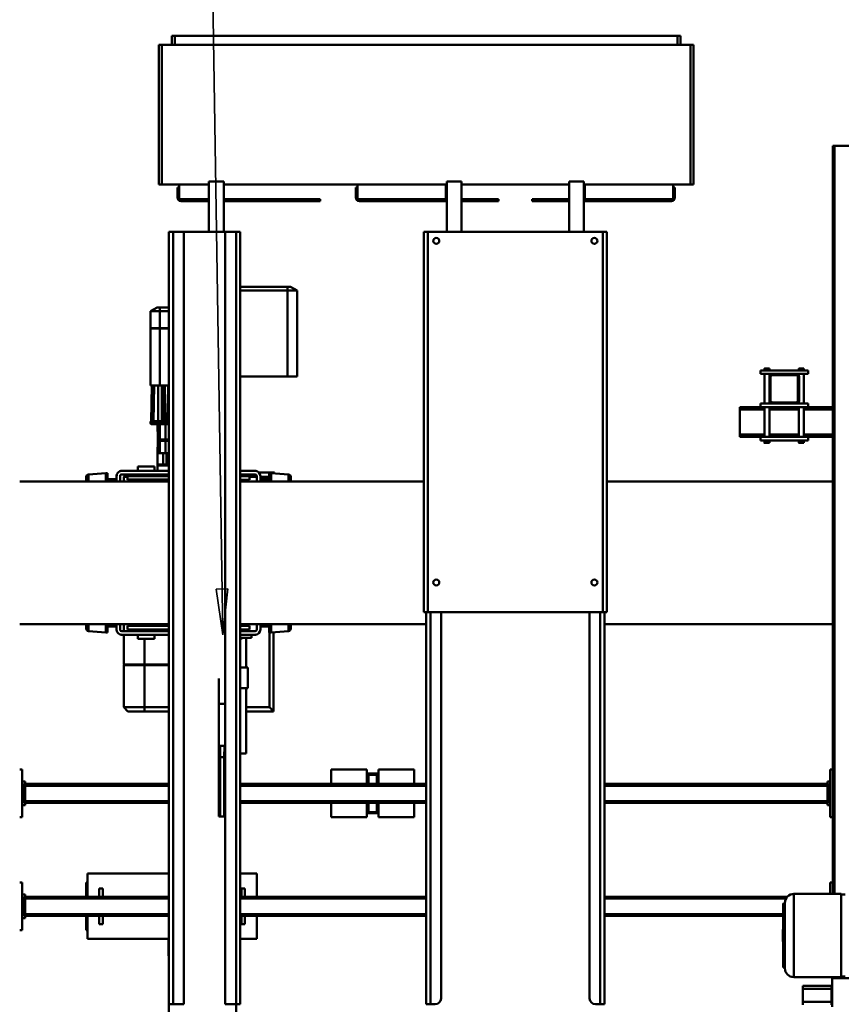
# Model space of a CAD drawing. Units: millimetres. Extents: x 0 to 19045, y 0 to 12600.
# Drawn here: x 6276 to 7658, y 1727 to 3384 of the extents above; entities that cross this region are included whole.
import ezdxf

# ---------------------------------------------------------------- set-up
doc = ezdxf.new("R2010")
doc.units = ezdxf.units.MM
doc.header["$MEASUREMENT"] = 0
for name, color, linetype, lineweight in [('(1) Shape lines', 7, 'Continuous', 35), ('(4) Texts', 7, 'Continuous', 35), ('(6) Dimensions', 7, 'Continuous', 35)]:
    doc.layers.add(name, color=color, linetype=linetype, lineweight=lineweight)
doc.styles.add('Arial', font='ARIAL.TTF')
doc.dimstyles.new('Vertex Style', dxfattribs={"dimscale": 30.00003, "dimtxt": 0.18, "dimasz": 3.6, "dimexe": 1.8, "dimexo": 0.0625, "dimgap": 1.7, "dimtad": 1, "dimdec": 1, "dimdsep": 46, "dimtxsty": 'Arial', "dimblk1": 'CLOSED', "dimblk2": 'CLOSED', "dimsah": 1, "dimcen": 0.09, "dimdle": 1.8, "dimclrd": 9, "dimclre": 9, "dimadec": 1, "dimazin": 2, "dimtfac": 0.65, "dimtdec": 4, "dimtmove": 0, "dimatfit": 3, "dimfxl": 0, "dimtolj": 1, "dimtzin": 0, "dimlwd": 25, "dimlwe": 25, "dimarcsym": 0})

# ---------------------------------------------------------------- blocks, each defined once
blk = doc.blocks.new('_Closed')
at = {"color": 0, "linetype": 'ByBlock', "lineweight": -2}
for p, q in [((-1, 0.166667), (0, 0)), ((-1, 0.166667), (-1, -0.166667)), ((0, 0), (-1, -0.166667)), ((0, 0), (-1, 0))]:
    blk.add_line(p, q, dxfattribs=at)
blk = doc.blocks.new('*D58')
at = {"layer": '(6) Dimensions', "color": 9, "lineweight": 25}
for p, q in [((8060, 2652), (8060, 3941)), ((8420, 2577), (8420, 3941)), ((8060, 3887), (7299.5, 3887)), ((8312, 3887), (8168, 3887))]:
    blk.add_line(p, q, dxfattribs=at)
at = {"layer": 'Defpoints', "color": 0}
for p in [(8060, 3887), (8060, 2562), (8420, 2487)]:
    blk.add_point(p, dxfattribs=at)
at = {"layer": '(6) Dimensions', "color": 9, "lineweight": 25, "xscale": 108.000108000108, "yscale": 108.000108000108, "zscale": 108.000108000108, "rotation": 180}
blk.add_blockref('_Closed', (8060, 3887), dxfattribs=at)
at = {"layer": '(6) Dimensions', "color": 9, "lineweight": 25, "xscale": 108.000108000108, "yscale": 108.000108000108, "zscale": 108.000108000108}
blk.add_blockref('_Closed', (8420, 3887), dxfattribs=at)
at = {"layer": '(6) Dimensions', "color": 0, "lineweight": 35, "insert": (7461, 3986.5), "char_height": 105, "attachment_point": 5, "style": 'Arial'}
blk.add_mtext('\\A1;360', dxfattribs=at)
blk = doc.blocks.new('*D60')
at = {"layer": '(6) Dimensions', "color": 9, "lineweight": 25}
for p, q in [((4700, 2577), (4700, 4341)), ((8420, 2577), (8420, 4341)), ((8312, 4287), (4808, 4287))]:
    blk.add_line(p, q, dxfattribs=at)
at = {"layer": 'Defpoints', "color": 0}
for p in [(4700, 4287), (4700, 2487), (8420, 2487)]:
    blk.add_point(p, dxfattribs=at)
at = {"layer": '(6) Dimensions', "color": 9, "lineweight": 25, "xscale": 108.000108000108, "yscale": 108.000108000108, "zscale": 108.000108000108}
for p, rotation in [((4700, 4287), 180), ((8420, 4287), 360)]:
    blk.add_blockref('_Closed', p, dxfattribs=dict(at, rotation=rotation))
at = {"layer": '(6) Dimensions', "color": 0, "lineweight": 35, "insert": (6560, 4386.5), "char_height": 105, "attachment_point": 5, "style": 'Arial'}
blk.add_mtext('\\A1;3720', dxfattribs=at)
blk = doc.blocks.new('MACRO_12_b3dadf85-e51f-48d0-a0cf-2963572a8b61')
at = {"layer": '(1) Shape lines', "color": 7, "linetype": 'Continuous', "lineweight": 50, "ltscale": 90.00009}
for p, q in [((1880.1, 510), (1880.1, 810)), ((877.1, 465.8), (877.1, 514.3)), ((1993.1, 530), (1993.1, 510)), ((877.1, 508.3), (878, 508.3)), ((878, 510.8), (878, 505.8)), ((878, 505.8), (926.1, 505.8)), ((878, 505.8), (878, 483.8)), ((926.1, 510.8), (926.1, 505.8)), ((926.1, 505.8), (926.1, 483.8)), ((1260.1, -150), (1260.1, 510)), ((1267.1, 510), (1260.1, 510)), ((1275.1, 510), (1267.1, 510)), ((1267.1, -150), (1267.1, 510)), ((1285.1, -150), (1285.1, 500)), ((1535.1, -150), (1535.1, 500)), ((1553.1, 510), (1545.1, 510)), ((1553.1, -150), (1553.1, 510)), ((1560.1, 510), (1553.1, 510)), ((1560.1, -150), (1560.1, 510)), ((1873.1, -790), (1873.1, 510)), ((1880.1, 510), (1873.1, 510)), ((1880.1, 510), (1880.1, 510)), ((1880.1, -790), (1880.1, 510)), ((1898.1, 510), (1880.1, 510)), ((1898.1, -790), (1898.1, 510)), ((1968.1, -790), (1968.1, 510)), ((1986.1, 510), (1968.1, 510)), ((1993.1, 510), (1986.1, 510)), ((1986.1, -790), (1986.1, 510)), ((1993.1, -790), (1993.1, 510)), ((878, 481.3), (877.1, 481.3)), ((878, 483.8), (926.1, 483.8)), ((878, 483.8), (878, 478.8)), ((926.1, 483.8), (926.1, 478.8)), ((808, 465.8), (877.1, 465.8)), ((861.6, 464.3), (941.6, 464.3)), ((926.1, 478.8), (878, 478.8)), ((855.1, 463.3), (861.6, 463.3)), ((941.6, 325), (941.6, 463.6)), ((956.6, 449.3), (956.6, 449.3)), ((956.6, 449.3), (956.6, 449.3)), ((956.6, 339.4), (956.6, 449.2)), ((956.6, 447.7), (956.6, 447.6)), ((957.6, 448.3), (957.6, 340.3)), ((957.6, 448.3), (958.6, 448.3)), ((958.6, 448.3), (958.6, 394.3)), ((956.6, 425.5), (956.6, 425.8)), ((1993.6, 400), (1993.6, 427)), ((956.6, 414.1), (956.6, 413.5)), ((956.6, 399.9), (956.6, 400.9)), ((960.1, 403.7), (960.1, 384.9)), ((1845.1, 400), (1873.1, 400)), ((1845.1, 361), (1845.1, 400)), ((1880.1, 400), (1880.1, 400)), ((1993.1, 400), (2130.1, 400)), ((2130.1, 400), (2130.1, 361)), ((958.6, 394.3), (958.6, 340.3)), ((2130.3, 385), (2132.1, 385)), ((2132.1, 385), (2132.1, 361)), ((2240.1, 385), (2244.1, 385)), ((2240.1, 305), (2240.1, 385)), ((1865.1, 375), (1865.1, 361.1)), ((1865.1, 375), (1871.1, 375)), ((1871.1, 361.1), (1871.1, 375)), ((2110.1, 375), (2104.1, 375)), ((2104.1, 375), (2104.1, 361.1)), ((2110.1, 375), (2110.1, 361.1)), ((2235.1, 365), (2240.1, 365)), ((2235.1, 360), (2235.1, 365)), ((956.6, 363.1), (956.6, 362.8)), ((956.6, 353.1), (956.6, 354.2)), ((959.6, 361), (1260.1, 361)), ((959.6, 358), (1260.1, 358)), ((1560.1, 361), (1873.1, 361)), ((1560.1, 358), (1873.1, 358)), ((1880.1, 361), (1880.1, 361)), ((1880.1, 358), (1880.1, 358)), ((1993.1, 361), (2235.1, 361)), ((1993.1, 358), (2235.1, 358)), ((2235.1, 330), (2235.1, 360)), ((2235.1, 360), (2237.6, 360)), ((2240.1, 360), (2237.6, 360)), ((2237.6, 330), (2237.6, 360)), ((954.3, 332), (1260.1, 332)), ((956.6, 340.9), (956.6, 341)), ((956.6, 339.3), (956.6, 339.6)), ((956.6, 339.3), (956.6, 339.3)), ((958.6, 340.3), (957.6, 340.3)), ((1560.1, 332), (1873.1, 332)), ((1880.1, 332), (1880.1, 332)), ((1993.1, 332), (2235.1, 332)), ((861.6, 325.3), (855.1, 325.3)), ((941.6, 324.3), (861.6, 324.3)), ((873.1, -935), (873.1, 324.6)), ((876.1, -935), (876.1, 324.6)), ((880.1, 324.6), (880.1, 305)), ((951.9, 329), (1260.1, 329)), ((1560.1, 329), (1873.1, 329)), ((1845.1, 290), (1845.1, 329)), ((1865.1, 328.8), (1865.1, 315)), ((1865.1, 315), (1871.1, 315)), ((1871.1, 315), (1871.1, 328.8)), ((1880.1, 329), (1880.1, 329)), ((1993.1, 329), (2235.1, 329)), ((2104.1, 328.8), (2104.1, 315)), ((2110.1, 315), (2104.1, 315)), ((2110.1, 328.8), (2110.1, 315)), ((2130.1, 329), (2130.1, 290)), ((2132.1, 329), (2132.1, 305)), ((2235.1, 330), (2237.6, 330)), ((2235.1, 330), (2235.1, 325)), ((2235.1, 325), (2240.1, 325)), ((2240.1, 330), (2237.6, 330)), ((880.1, 305), (876.1, 305)), ((2130.3, 305), (2132.1, 305)), ((2244.1, 305), (2240.1, 305)), ((1845.1, 290), (1873.1, 290)), ((1880.1, 290), (1880.1, 290)), ((1993.1, 290), (2130.1, 290)), ((876.1, 195), (880.1, 195)), ((880.1, 195), (880.1, 115)), ((1580.1, 171), (1580.1, 195)), ((1640.1, 195), (1580.1, 195)), ((1640.1, 171), (1640.1, 195)), ((1640.6, 188.5), (1659.5, 188.5)), ((1659.1, 188.5), (1641.1, 188.5)), ((1657.1, 186.5), (1643.1, 186.5)), ((1643.1, 186.5), (1643.1, 171)), ((1643.1, 186.5), (1643.1, 171)), ((1657.1, 186.5), (1657.1, 171)), ((1657.1, 171), (1657.1, 186.5)), ((1660.1, 171), (1660.1, 195)), ((1720.1, 195), (1660.1, 195)), ((1720.1, 171), (1720.1, 195)), ((1900, 194), (1898.1, 194)), ((1900, 94), (1900, 194)), ((1906.6, 194), (1900, 194)), ((1906.6, 94), (1906.6, 194)), ((1909.1, 194), (1906.6, 194)), ((1909.1, 194), (1909.1, 4.5)), ((2240.1, 115), (2240.1, 195)), ((2240.1, 195), (2244.1, 195)), ((880.1, 175), (885.1, 175)), ((882.6, 170), (880.1, 170)), ((882.6, 170), (882.6, 140)), ((882.6, 170), (885.1, 170)), ((885.1, 170), (885.1, 175)), ((885.1, 171), (1260.1, 171)), ((885.1, 140), (885.1, 170)), ((885.1, 168), (1260.1, 168)), ((1560.1, 171), (1873.1, 171)), ((1560.1, 168), (1873.1, 168)), ((1880.1, 171), (1880.1, 171)), ((1880.1, 168), (1880.1, 168)), ((1993.1, 171), (2235.1, 171)), ((1993.1, 168), (2235.1, 168)), ((2235.1, 175), (2240.1, 175)), ((2235.1, 170), (2235.1, 175)), ((2235.1, 170), (2237.6, 170)), ((2235.1, 140), (2235.1, 170)), ((2240.1, 170), (2237.6, 170)), ((2237.6, 140), (2237.6, 170)), ((880.1, 140), (882.6, 140)), ((880.1, 135), (885.1, 135)), ((882.6, 140), (885.1, 140)), ((885.1, 142), (1260.1, 142)), ((885.1, 135), (885.1, 140)), ((885.1, 139), (1260.1, 139)), ((1560.1, 142), (1873.1, 142)), ((1560.1, 139), (1873.1, 139)), ((1580.1, 115), (1580.1, 139)), ((1640.1, 115), (1640.1, 139)), ((1643.1, 139), (1643.1, 123.5)), ((1643.1, 139), (1643.1, 123.5)), ((1657.1, 139), (1657.1, 123.5)), ((1657.1, 123.5), (1657.1, 139)), ((1660.1, 115), (1660.1, 139)), ((1720.1, 115), (1720.1, 139)), ((1880.1, 142), (1880.1, 142)), ((1880.1, 139), (1880.1, 139)), ((1993.1, 142), (2235.1, 142)), ((1993.1, 139), (2235.1, 139)), ((2235.1, 140), (2237.6, 140)), ((2235.1, 140), (2235.1, 135)), ((2235.1, 135), (2240.1, 135)), ((2240.1, 140), (2237.6, 140)), ((1659.5, 121.5), (1640.6, 121.5)), ((1659.1, 121.5), (1641.1, 121.5)), ((1657.1, 123.5), (1643.1, 123.5)), ((880.1, 115), (876.1, 115)), ((1580.1, 115), (1640.1, 115)), ((1660.1, 115), (1720.1, 115)), ((2244.1, 115), (2240.1, 115)), ((1873.1, 88), (1863.1, 88)), ((1863.1, -22), (1863.1, 88)), ((1880.2, 88), (1880.2, 88)), ((1900, 94), (1898.1, 94)), ((1899.5, 75), (1900, 94)), ((1906.6, 94), (1900, 94)), ((1906.6, 94), (1906.6, 75)), ((1899.5, 75), (1898.1, 75)), ((1906.6, 75), (1899.5, 75)), ((1817, -116.3), (1817, 17)), ((1824, 10), (1817, 17)), ((1817, 17), (1863.1, 17)), ((1993.1, 17), (2034.1, 17)), ((2034.1, 17), (2062.1, 17)), ((2034.1, 17), (2034.1, 10)), ((2062.1, 17), (2069.1, 10)), ((1863.1, 10), (1824, 10)), ((1824, 10), (1824, -116)), ((1909, 4.5), (1898.1, 4.5)), ((1909.1, 4.5), (1909.1, -38.6)), ((2034.1, 10), (1993.1, 10)), ((2069.1, 10), (2034.1, 10)), ((2034.1, -61), (2034.1, 10)), ((2069.1, -61), (2069.1, 10)), ((1860.1, -57), (1860.1, -22)), ((1873.1, -22), (1860.1, -22)), ((1880.1, -22), (1880.1, -22)), ((1873.1, -57), (1860.1, -57)), ((1863.1, -107), (1863.1, -57)), ((1880.1, -57), (1880.1, -57)), ((1993.1, -61), (2034.1, -61)), ((1993.1, -62), (2034.1, -62)), ((2034.1, -62), (2034.1, -61)), ((2034.1, -61), (2069.1, -61)), ((2034.1, -62), (2069.1, -62)), ((2034.1, -62), (2034.1, -105)), ((2068.1, -62), (2068.1, -61)), ((2069.1, -112), (2069.1, -62)), ((1791.8, -118.2), (1821.1, -116)), ((1821.1, -116), (1824.1, -116)), ((1848.1, -112), (1873.1, -112)), ((1873.1, -107), (1854.1, -107)), ((1854.1, -112), (1854.1, -107)), ((1873.1, -112), (1854.1, -112)), ((1869.6, -106), (1873.1, -106)), ((1869.6, -107), (1869.6, -106)), ((1880.1, -107), (1880.1, -107)), ((1880.1, -112), (1880.1, -112)), ((1880.1, -112), (1880.1, -112)), ((1993.1, -112), (2072.1, -112)), ((2017, -112), (2017, -105)), ((2045.2, -105), (2045.2, -112)), ((2096.1, -116), (2099.1, -116)), ((2099.1, -116), (2128.4, -118.2)), ((876.1, -130), (1260.1, -130)), ((1560.1, -130), (1873.1, -130)), ((1788.1, -122.2), (1788.1, -130)), ((1791.8, -118.2), (1791.8, -130)), ((1821.1, -116), (1821.1, -130)), ((1824.1, -116), (1824.1, -130)), ((1824.1, -126), (1839.1, -126)), ((1839.1, -130), (1839.1, -121)), ((1845.1, -121), (1845.1, -130)), ((1873.1, -118), (1848.1, -118)), ((1857.5, -121.1), (1861.5, -120.1)), ((1857.5, -121.1), (1873, -121.1)), ((1857.5, -126.9), (1857.5, -121.1)), ((1857.5, -126.9), (1873, -126.9)), ((1857.7, -127), (1873, -127)), ((1869.4, -129.7), (1857.7, -127)), ((1861.5, -120.1), (1873, -120.1)), ((1869.4, -129.7), (1872.9, -129.7)), ((1869.6, -119), (1869.6, -118)), ((1869.6, -119), (1869.6, -118)), ((1869.6, -119), (1873.1, -119)), ((1880, -120.1), (1880, -120.1)), ((1880, -121.1), (1880, -121.1)), ((1880, -126.9), (1880, -126.9)), ((1880, -127), (1880, -127)), ((1880.1, -118), (1880.1, -118)), ((1880.1, -129.7), (1880.1, -129.7)), ((1880.1, -130), (1880.1, -130)), ((1992.9, -121.1), (2062.7, -121.1)), ((1992.9, -127), (2062.7, -127)), ((1992.9, -128.2), (2057.2, -128.2)), ((1992.9, -129.6), (2050.7, -129.6)), ((1993, -127), (2062.5, -127)), ((2072.1, -118), (1993.1, -118)), ((1993.1, -120.1), (2059, -120.1)), ((1993.1, -130), (2244.1, -130)), ((2005.2, -120.1), (2005.2, -118)), ((2030.2, -118), (2030.2, -120.1)), ((2045.2, -118), (2045.2, -120.1)), ((2057.2, -128.2), (2050.7, -129.6)), ((2062.5, -127), (2057.2, -128.2)), ((2059, -120.1), (2062.7, -121.1)), ((2062.7, -121.1), (2062.7, -127)), ((2069.1, -130), (2069.1, -118)), ((2075.1, -130), (2075.1, -121)), ((2081.1, -121), (2081.1, -130)), ((2081.1, -126), (2096.1, -126)), ((2096.1, -130), (2096.1, -116)), ((2099.1, -130), (2099.1, -116)), ((1256.1, -150), (1256.1, -790)), ((1256.1, -150), (1263.1, -150)), ((1263.1, -150), (1557.1, -150)), ((1263.1, -150), (1263.1, -790)), ((1557.1, -150), (1564.1, -150)), ((1557.1, -150), (1557.1, -790)), ((1564.1, -150), (1564.1, -790)), ((1256.1, -370), (876.1, -370)), ((1873.1, -370), (1564.1, -370)), ((1788.1, -370), (1788.1, -377.8)), ((1791.8, -370), (1791.8, -381.8)), ((1821.1, -370), (1821.1, -384)), ((1824.1, -370), (1824.1, -384)), ((1839.1, -374), (1824.1, -374)), ((1824.1, -378), (1839.1, -378)), ((1839.1, -379), (1839.1, -370)), ((1845.1, -370), (1845.1, -379)), ((1845.1, -378), (1857.7, -378)), ((1873.1, -373), (1857.5, -373)), ((1857.5, -378.9), (1857.5, -373)), ((1861.2, -379.9), (1857.5, -378.9)), ((1857.7, -373), (1863, -371.8)), ((1873, -378.9), (1857.7, -378.9)), ((1873, -373), (1857.9, -373)), ((1873, -379.9), (1861.2, -379.9)), ((1863, -371.8), (1869.4, -370.4)), ((1873, -371.8), (1863.2, -371.8)), ((1873.1, -370.4), (1869.5, -370.4)), ((1880, -373), (1880, -373)), ((1880, -378.9), (1880, -378.9)), ((1880, -379.9), (1880, -379.9)), ((1880.1, -370), (1880.1, -370)), ((1880.1, -370.4), (1880.1, -370.4)), ((1880.1, -371.8), (1880.1, -371.8)), ((1880.1, -373), (1880.1, -373)), ((2062.5, -373), (1993, -373)), ((2062.7, -378.9), (1993, -378.9)), ((2058.7, -379.9), (1993, -379.9)), ((2244.1, -370), (1993.1, -370)), ((2050.7, -370.3), (1993.1, -370.3)), ((2062.7, -373.1), (1993.1, -373.1)), ((2045.9, -379.9), (2045.9, -382)), ((2050.7, -370.3), (2062.5, -373)), ((2062.7, -378.9), (2058.7, -379.9)), ((2062.7, -373.1), (2062.7, -378.9)), ((2062.9, -378), (2069.1, -378)), ((2069.1, -378), (2065.1, -382)), ((2069.1, -370), (2069.1, -378)), ((2075.1, -379), (2075.1, -370)), ((2081.1, -370), (2081.1, -379)), ((2096.1, -374), (2081.1, -374)), ((2096.1, -384), (2096.1, -370)), ((2099.1, -384), (2099.1, -370)), ((1821.1, -384), (1791.8, -381.8)), ((1815.1, -383.5), (1815.1, -385)), ((1815.1, -385), (1816.5, -383.6)), ((1841.4, -385), (1815.1, -385)), ((1824.1, -384), (1821.1, -384)), ((1845.1, -387.5), (1845.1, -387.5)), ((1848.1, -382), (1873.1, -382)), ((1873.1, -388), (1848.1, -388)), ((1880.1, -382), (1880.1, -382)), ((1880.1, -388), (1880.1, -388)), ((1880.1, -395), (1880.1, -395)), ((2012.5, -397), (1993, -397)), ((2012.5, -397.1), (1993, -397.1)), ((1993.1, -382), (2072.1, -382)), ((2072.1, -388), (1993.1, -388)), ((1997.5, -397.1), (1997.5, -397)), ((1997.5, -397.1), (1997.5, -397)), ((1998.1, -382), (1998.5, -381.6)), ((2006.5, -381.6), (2006.9, -382)), ((2007.5, -397), (2007.5, -397.1)), ((2007.5, -397), (2007.5, -397.1)), ((2012.5, -388), (2012.5, -397)), ((2012.5, -388), (2012.5, -397)), ((2012.5, -397), (2012.5, -397)), ((2012.5, -397.1), (2012.5, -397.1)), ((2012.5, -397.1), (2012.5, -398.6)), ((2012.5, -397.1), (2012.5, -398.6)), ((2017, -395), (2017, -388)), ((2045.2, -388), (2045.2, -395)), ((2080.6, -382), (2080.6, -382)), ((2099.1, -384), (2096.1, -384)), ((2128.4, -381.8), (2099.1, -384)), ((1993.1, -398.6), (1997.1, -398.6)), ((1993.1, -398.6), (1993.1, -398.6)), ((1993.1, -398.6), (1993.1, -398.6)), ((1997.1, -398.6), (2002.5, -398.6)), ((1997.1, -398.6), (1997.1, -417.6)), ((2012.5, -398.6), (2002.5, -398.6)), ((2002.5, -398.6), (2002.5, -417.6)), ((2012.5, -398.6), (2012.2, -417.6)), ((1993.1, -417.6), (1997.1, -417.6)), ((1997.1, -417.6), (2002.5, -417.6)), ((1998.8, -417.6), (1998.8, -438.6)), ((2002.5, -417.6), (2012.2, -417.6)), ((2008.2, -417.6), (2008.2, -438.6)), ((2012.2, -417.6), (2011.8, -438.6)), ((917.6, -445), (876.1, -445)), ((997.6, -439), (917.6, -439)), ((917.6, -445), (917.6, -439)), ((997.6, -445), (917.6, -445)), ((924.4, -435), (924.4, -435)), ((924.4, -439), (924.4, -435)), ((924.4, -439), (924.4, -435)), ((924.4, -495), (924.4, -445)), ((932.8, -435), (932.8, -435)), ((932.9, -435), (932.9, -439)), ((932.9, -435), (932.9, -439)), ((932.9, -445), (932.9, -495)), ((982.4, -439), (982.4, -435)), ((982.4, -439), (982.4, -435)), ((982.4, -495), (982.4, -445)), ((990.9, -435), (990.9, -439)), ((990.9, -435), (990.9, -439)), ((990.9, -445), (990.9, -495)), ((997.6, -445), (997.6, -439)), ((1032.6, -445), (997.6, -445)), ((1032.6, -445), (1032.6, -449)), ((1993, -438.6), (1998.8, -438.6)), ((1993, -440.6), (1998.8, -440.6)), ((1998.8, -438.6), (2008.2, -438.6)), ((1998.8, -438.6), (1998.8, -440.6)), ((1998.8, -440.6), (1998.8, -466.6)), ((1998.8, -440.6), (2008.2, -440.6)), ((2008.2, -438.6), (2011.8, -438.6)), ((2008.2, -438.6), (2008.2, -440.6)), ((2008.2, -440.6), (2008.2, -466.6)), ((2008.2, -440.6), (2011.8, -440.6)), ((2011.8, -438.6), (2011.8, -440.6)), ((2011.8, -440.6), (2012.3, -466.6)), ((924.4, -449), (876.1, -449)), ((982.4, -449), (932.8, -449)), ((1032.6, -449), (990.8, -449)), ((1032.6, -449), (1032.6, -491)), ((2010.1, -466.6), (1993.1, -466.6)), ((1993.1, -468.2), (2010.1, -468.2)), ((2010.1, -470), (1993.1, -470)), ((1993.1, -471.6), (2000.5, -471.6)), ((1994.9, -471.6), (1994.3, -531.6)), ((1998.8, -471.6), (1999.8, -531.6)), ((1999.1, -471.6), (2000.2, -531.6)), ((2000.5, -471.6), (2001.7, -471.6)), ((2001.7, -471.6), (2010.1, -471.6)), ((2003.1, -471.6), (2002.1, -531.6)), ((2003.1, -471.6), (2002.1, -531.6)), ((2004.7, -471.6), (2004.7, -531.6)), ((2010.1, -468.2), (2010.1, -466.6)), ((2022.5, -466.6), (2010.1, -466.6)), ((2010.1, -468.2), (2010.1, -470)), ((2010.1, -468.2), (2024.1, -468.2)), ((2024.1, -470), (2010.1, -470)), ((2010.1, -470), (2010.1, -471.6)), ((2010.1, -471.6), (2022.5, -471.6)), ((2011, -471.6), (2011, -531.6)), ((2019, -471.6), (2018, -531.6)), ((2020.5, -471.6), (2020.5, -531.6)), ((2020.7, -471.6), (2020.7, -531.6)), ((2022.6, -471.6), (2021.6, -531.6)), ((2022.6, -471.6), (2021.6, -531.6)), ((2022.6, -471.6), (2021.6, -531.6)), ((2022.6, -471.6), (2021.9, -514.4)), ((2022.5, -471.6), (2022.6, -471.6)), ((2022.6, -471.6), (2022.6, -471.6)), ((2024.1, -468.2), (2024.1, -470)), ((924.4, -491), (876.1, -491)), ((917.6, -495), (876.1, -495)), ((997.6, -495), (917.6, -495)), ((917.6, -501), (917.6, -495)), ((982.4, -491), (932.8, -491)), ((1032.6, -491), (990.8, -491)), ((1032.6, -495), (997.6, -495)), ((997.6, -501), (997.6, -495)), ((1032.6, -491), (1032.6, -495)), ((937.6, -501), (917.6, -501)), ((924.4, -551), (924.4, -501)), ((924.4, -551), (924.4, -501)), ((932.6, -546), (932.6, -506)), ((932.9, -501), (932.9, -504.5)), ((932.9, -501), (932.9, -504.5)), ((934.6, -506), (934.6, -546)), ((937.6, -501), (977.6, -501)), ((977.6, -503), (937.6, -503)), ((997.6, -501), (977.6, -501)), ((980.6, -546), (980.6, -506)), ((982.4, -504.5), (982.4, -501)), ((982.4, -504.5), (982.4, -501)), ((982.6, -506), (982.6, -546)), ((990.9, -501), (990.9, -551)), ((990.9, -501), (990.9, -551)), ((1777.2, -546.6), (1777.2, -691.2)), ((1777.2, -546.6), (1793.2, -546.6)), ((1793.2, -546.6), (1873.1, -546.6)), ((1793.2, -546.6), (1793.2, -691.2)), ((1993.1, -531.6), (2008.1, -531.6)), ((2024.1, -531.6), (2008.1, -531.6)), ((2008.1, -531.6), (2008.1, -627.6)), ((2024.1, -531.6), (2024.1, -627.6)), ((937.6, -551), (917.6, -551)), ((917.6, -557), (917.6, -551)), ((997.6, -557), (917.6, -557)), ((924.4, -560), (924.4, -557)), ((924.4, -560), (924.4, -557)), ((924.4, -560), (924.4, -560)), ((932.8, -560), (932.8, -560)), ((932.9, -547.5), (932.9, -551)), ((932.9, -547.5), (932.9, -551)), ((932.9, -557), (932.9, -560)), ((932.9, -557), (932.9, -560)), ((937.6, -549), (977.6, -549)), ((977.6, -551), (937.6, -551)), ((997.6, -551), (977.6, -551)), ((982.4, -551), (982.4, -547.5)), ((982.4, -551), (982.4, -547.5)), ((982.4, -560), (982.4, -557)), ((982.4, -560), (982.4, -557)), ((990.9, -557), (990.9, -560)), ((990.9, -557), (990.9, -560)), ((997.6, -557), (997.6, -551)), ((1993.1, -627.6), (2008.1, -627.6)), ((1993.1, -628.1), (2008.1, -628.1)), ((2008.1, -627.6), (2024.1, -627.6)), ((2008.1, -627.6), (2008.1, -628.1)), ((2008.1, -628.1), (2008.1, -656.7)), ((2008.1, -628.1), (2024.1, -628.1)), ((2023.6, -627.6), (2023.6, -628.1)), ((2024.1, -628.1), (2023.9, -656.7)), ((2008.1, -656.7), (1993.1, -656.7)), ((2023.9, -656.7), (2008.1, -656.7)), ((2008.1, -656.7), (2008.1, -663.1)), ((2023.9, -656.7), (2012.8, -663.1)), ((1993.1, -663.1), (2008.1, -663.1)), ((2008.1, -663.1), (2012.8, -663.1)), ((1777.2, -691.2), (1788.2, -697.6)), ((1793.2, -691.2), (1777.2, -691.2)), ((1793.2, -691.2), (1793.2, -697.6)), ((1873.1, -691.2), (1793.2, -691.2)), ((1788.2, -697.6), (1793.2, -697.6)), ((1793.2, -697.6), (1873.1, -697.6)), ((1256.1, -790), (1263.1, -790)), ((1263.1, -790), (1557.1, -790)), ((1294.6, -875), (1294.6, -790)), ((1319.6, -875), (1319.6, -790)), ((1500.6, -875), (1500.6, -790)), ((1525.6, -875), (1525.6, -790)), ((1557.1, -790), (1564.1, -790)), ((1880.1, -790), (1873.1, -790)), ((1880.1, -790), (1880.1, -790)), ((1880.1, -790), (1880.1, -790)), ((1898.1, -790), (1880.1, -790)), ((1968.1, -790), (1898.1, -790)), ((1900.6, -875), (1900.6, -790)), ((1925.6, -875), (1925.6, -790)), ((1986.1, -790), (1968.1, -790)), ((1993.1, -790), (1986.1, -790)), ((1993.1, -790), (1993.1, -790)), ((1144.6, -845), (1292.9, -845)), ((1144.6, -870), (1144.6, -845)), ((1294.6, -842), (1147.6, -842)), ((1292.9, -870), (1292.9, -845)), ((1292.9, -845), (1294.6, -845)), ((1381.6, -842), (1319.6, -842)), ((1319.6, -845), (1381.6, -845)), ((1381.6, -845), (1381.6, -842)), ((1438.6, -842), (1500.6, -842)), ((1438.6, -845), (1438.6, -842)), ((1500.6, -845), (1438.6, -845)), ((1525.6, -842), (1672.6, -842)), ((1527.3, -845), (1525.6, -845)), ((1675.6, -845), (1527.3, -845)), ((1527.3, -870), (1527.3, -845)), ((1675.6, -870), (1675.6, -845)), ((1738.6, -845), (1738.6, -842)), ((1738.6, -842), (1900.6, -842)), ((1900.6, -845), (1738.6, -845)), ((1925.6, -842), (1972.6, -842)), ((1975.6, -845), (1925.6, -845)), ((1975.6, -870), (1975.6, -845)), ((1141.6, -848), (1141.6, -865)), ((1678.6, -848), (1678.6, -865)), ((1978.6, -848), (1978.6, -865)), ((1110.1, -870), (1110.1, -1105)), ((1110.1, -870), (1115.1, -870)), ((1115.1, -870), (1115.1, -1105)), ((1175.4, -870), (1115.1, -870)), ((1141.6, -865), (1144.6, -865)), ((1175.4, -870), (1292.9, -870)), ((1294.6, -870), (1292.9, -870)), ((1294.6, -875), (1319.6, -875)), ((1500.6, -870), (1319.6, -870)), ((1525.6, -875), (1500.6, -875)), ((1525.6, -870), (1527.3, -870)), ((1644.8, -870), (1527.3, -870)), ((1900.6, -870), (1644.8, -870)), ((1678.6, -865), (1675.6, -865)), ((1925.6, -875), (1900.6, -875)), ((1975.6, -870), (1925.6, -870)), ((1978.6, -865), (1975.6, -865)), ((2005.1, -870), (1975.6, -870)), ((2005.1, -870), (2005.1, -1105)), ((2010.1, -870), (2005.1, -870)), ((2010.1, -870), (2010.1, -1105)), ((873.1, -935), (847.1, -935)), ((873.1, -935), (876.1, -935)), ((1110.1, -1105), (1115.1, -1105)), ((1115.1, -1105), (2005.1, -1105)), ((1132.1, -1105), (1132.1, -1120)), ((1137.1, -1105), (1137.1, -1120)), ((1983.1, -1105), (1983.1, -1120)), ((1988.1, -1105), (1988.1, -1120)), ((2005.1, -1105), (2010.1, -1105)), ((1132.1, -1120), (1137.1, -1120)), ((1137.1, -1120), (1983.1, -1120)), ((1983.1, -1120), (1988.1, -1120))]:
    blk.add_line(p, q, dxfattribs=at)
at = {"layer": '(1) Shape lines', "color": 7, "linetype": 'Continuous', "lineweight": 50, "ltscale": 30.00003}
for p, q in [((958.6, 448.3), (958.8, 448.1)), ((958.8, 448.1), (959.1, 448)), ((959.1, 448), (959.3, 447.9)), ((959.3, 447.9), (959.5, 447.8)), ((959.5, 447.8), (959.6, 447.5)), ((959.6, 447.5), (959.6, 447.3)), ((958.8, 340.5), (958.6, 340.3)), ((959.1, 340.6), (958.8, 340.5)), ((959.3, 340.7), (959.1, 340.6)), ((959.5, 341.1), (959.3, 340.7)), ((959.6, 341.5), (959.5, 341.1)), ((959.6, 341.3), (959.6, 341.5))]:
    blk.add_line(p, q, dxfattribs=at)
at = {"layer": '(1) Shape lines', "color": 7, "linetype": 'Continuous', "lineweight": 50, "ltscale": 90.00009}
for points in [[(861.6, 324.5), (861.6, 464.3), (861.6, 464.1)], [(959.6, 447.3), (959.6, 443.3), (959.6, 431.8), (959.6, 414.6), (959.6, 394.3)], [(959.6, 394.3), (959.6, 374), (959.6, 356.8), (959.6, 345.3), (959.6, 341.3)], [(1641.1, 188.5), (1641.1, 188.5), (1640.2, 188.5)], [(1643.1, 186.5), (1643.1, 186.5), (1640.2, 186.5)], [(1660, 186.5), (1657.1, 186.5), (1657.1, 186.5)], [(1660, 188.5), (1659.1, 188.5), (1659.1, 188.5)], [(1643.1, 123.5), (1643.1, 123.5), (1640.2, 123.5)], [(1641.1, 121.5), (1641.1, 121.5), (1640.2, 121.5)], [(1660, 123.5), (1657.1, 123.5), (1657.1, 123.5)], [(1660, 121.5), (1659.1, 121.5), (1659.1, 121.5)], [(2045.2, -105), (2045.2, -105), (2017, -105)], [(2128.4, -130), (2128.4, -118.2), (2128.4, -118.2)], [(2132.1, -130), (2132.1, -122.2), (2132.1, -122.2)], [(2128.4, -381.8), (2128.4, -381.8), (2128.4, -370)], [(2132.1, -377.8), (2132.1, -377.8), (2132.1, -370)], [(2006.5, -381.6), (2006.5, -381.6), (1998.5, -381.6)], [(2017, -395), (2045.2, -395), (2045.2, -395)], [(924.4, -435), (932.9, -435), (932.8, -435)], [(982.4, -435), (990.9, -435), (990.8, -435)], [(924.4, -560), (932.9, -560), (932.8, -560)], [(982.4, -560), (990.9, -560), (990.8, -560)]]:
    blk.add_lwpolyline(points, dxfattribs=at)
for centre in [(1277.1, -200), (1543.1, -200), (1277.1, -775), (1543.1, -775)]:
    blk.add_circle(centre, 5, dxfattribs=at)
for centre, radius, start, end in [((1275.1, 500), 10, 0, 90), ((1545.1, 500), 10, 90, 180), ((941.6, 449.3), 15, 0, 90), ((957.6, 449.3), 1, 180, 270), ((959.1, 403.8), 1, 0, 60), ((959.1, 384.8), 1, 300, 0), ((941.6, 339.3), 15, 270, 0), ((957.6, 339.3), 1, 90, 180), ((1641.1, 186.5), 2, 0, 90), ((1659.1, 186.5), 2, 90, 180), ((1641.1, 123.5), 2, 270, 0), ((1659.1, 123.5), 2, 180, 270), ((1848.1, -121), 9, 90, 180), ((1848.1, -121), 9, 105.3794, 109.4712), ((1848.1, -121), 9, 105.3794, 109.4712), ((1848.1, -121), 9, 90, 102.056), ((1848.1, -121), 9, 98.6473, 102.056), ((1848.1, -121), 9, 90, 95.7257), ((2072.1, -121), 9, 84.2743, 90), ((2072.1, -121), 9, 0, 90), ((2072.1, -121), 9, 77.944, 90), ((2072.1, -121), 9, 77.944, 81.3527), ((2072.1, -121), 9, 70.5288, 74.6206), ((2072.1, -121), 9, 70.5288, 74.6206), ((1792.1, -122.2), 4, 94.3323, 180), ((1848.1, -121), 9, 167.944, 180), ((1848.1, -121), 9, 174.2743, 180), ((1848.1, -121), 9, 167.944, 171.3527), ((1848.1, -121), 9, 160.5288, 164.6205), ((1848.1, -121), 9, 160.5288, 164.6205), ((1848.1, -121), 3, 90, 180), ((1848.1, -121), 3, 164.2382, 165.61), ((1848.1, -121), 3, 164.2382, 165.61), ((1848.1, -121), 3, 148.5446, 150.9416), ((1848.1, -121), 3, 148.5446, 150.9416), ((1848.1, -121), 3, 119.0584, 121.4554), ((1848.1, -121), 3, 119.0584, 121.4554), ((1848.1, -121), 3, 104.39, 105.7618), ((1848.1, -121), 3, 104.39, 105.7618), ((1858, -125.5), 1.5, 250.5288, 257), ((1869, -131.6), 2, 60.5183, 77), ((2051.2, -131.6), 2, 103, 122.5846), ((2062.2, -125.6), 1.5, 281.77, 288.5823), ((2072.1, -121), 3, 0, 90), ((2072.1, -121), 3, 74.2389, 75.6107), ((2072.1, -121), 3, 74.2389, 75.6107), ((2072.1, -121), 3, 58.5451, 60.9451), ((2072.1, -121), 3, 58.5451, 60.945), ((2072.1, -121), 3, 29.506, 30.5261), ((2072.1, -121), 3, 29.5115, 30.5154), ((2072.1, -121), 3, 14.0371, 15.6854), ((2072.1, -121), 3, 14.0467, 15.6791), ((2072.1, -121), 9, 15.3471, 19.4712), ((2072.1, -121), 9, 15.3101, 19.4712), ((2072.1, -121), 9, 8.78, 12.056), ((2072.1, -121), 9, 0, 12.0561), ((2072.1, -121), 9, 0, 8.701), ((2128.1, -122.2), 4, 0, 85.6677), ((1792.1, -377.8), 4, 180, 265.6677), ((1848.1, -379), 9, 180, 199.4712), ((1848.1, -379), 9, 180, 270), ((1848.1, -379), 9, 180, 183.3237), ((1848.1, -379), 9, 184.2878, 185.6972), ((1848.1, -379), 9, 187.1325, 188.6888), ((1848.1, -379), 9, 190.533, 192.0782), ((1848.1, -379), 9, 192.7412, 199.4712), ((1848.1, -379), 3, 180, 270), ((1848.1, -379), 3, 201.9787, 203.1471), ((1848.1, -379), 3, 201.9706, 203.1573), ((1858, -374.4), 1.5, 101.77, 108.5823), ((1869, -368.4), 2, 283, 302.5846), ((2051.2, -368.4), 2, 240.5183, 257), ((2062.2, -374.5), 1.5, 70.5288, 77), ((2072.1, -379), 9, 270, 0), ((2072.1, -379), 3, 270, 0), ((2072.1, -379), 3, 336.7603, 338.1618), ((2072.1, -379), 3, 336.7603, 338.1618), ((2072.1, -379), 9, 340.5288, 0), ((2072.1, -379), 9, 359.6293, 0), ((2128.1, -377.8), 4, 274.3323, 0), ((1848.1, -379), 9, 250.5288, 270), ((1848.1, -379), 3, 246.7612, 248.1623), ((1848.1, -379), 3, 246.7612, 248.1623), ((1848.1, -379), 9, 269.6293, 270), ((2072.1, -379), 9, 270, 289.4712), ((2072.1, -379), 9, 270, 275.7257), ((2072.1, -379), 3, 291.8382, 293.2397), ((2072.1, -379), 3, 291.8382, 293.2397), ((2022.5, -468.2), 1.6, 0, 90), ((2022.5, -470), 1.6, 270, 0), ((937.6, -506), 5, 90, 180), ((937.6, -506), 3, 90, 180), ((977.6, -506), 5, 0, 90), ((977.6, -506), 3, 0, 90), ((937.6, -546), 5, 180, 270), ((937.6, -546), 3, 180, 270), ((977.6, -546), 3, 270, 0), ((977.6, -546), 5, 270, 0), ((1147.6, -848), 6, 90, 180), ((1672.6, -848), 6, 0, 90), ((1972.6, -848), 6, 0, 90)]:
    blk.add_arc(centre, radius, start, end, dxfattribs=at)
for centre, major_axis, ratio, start_param, end_param in [((1988.6, 427), (5, 0), 0.965926, 0, 0.443403), ((1641.1, 186.5), (0, -2), 0.99969, 1.570796, 3.141593), ((1659.1, 186.5), (0, -2), 0.99969, 3.141593, 4.712389), ((1641.1, 123.5), (0, -2), 0.99969, 0, 1.570796), ((1659.1, 123.5), (0, -2), 0.99969, 4.712389, 6.283185)]:
    blk.add_ellipse(centre, major_axis=major_axis, ratio=ratio, start_param=start_param, end_param=end_param, dxfattribs=at)

msp = doc.modelspace()

# ---------------------------------------------------------------- linework, layer by layer
at = {"layer": '(4) Texts', "color": 9, "lineweight": 35}
for p, q in [((6598.75, 3557), (6617.6, 2349)), ((6606.37, 2425.98), (6626.42, 2426.29)), ((6617.6, 2349), (6606.37, 2425.98)), ((6626.42, 2426.29), (6617.6, 2349))]:
    msp.add_line(p, q, dxfattribs=at)

# ---------------------------------------------------------------- block references
at = {"color": 7, "linetype": 'ByBlock', "rotation": 180}
msp.add_blockref('MACRO_12_b3dadf85-e51f-48d0-a0cf-2963572a8b61', (8520.1, 2237), dxfattribs=at)

# ---------------------------------------------------------------- dimensions: what is measured, and where the dimension line sits
at = {"layer": '(6) Dimensions', "color": 7, "lineweight": 35}
for base, p2, picture, middle in [((4700, 4287), (4700, 2487), '*D60', (6560, 4287)), ((8060, 3887), (8060, 2562), '*D58', (7461, 3887))]:
    dim = msp.add_linear_dim(base=base, p1=(8420, 2487), p2=p2, dimstyle='Vertex Style', override={"dimtxt": 3.5, "dimexo": 3, "dimgap": 1.53125, "dimdec": 0, "dimtxsty": 'Arial', "dimcen": 0}, dxfattribs=at)
    dim.commit()
    dim.dimension.update_dxf_attribs({"geometry": picture, "text_midpoint": middle, "dimtype": 160})

doc.saveas('drawing.dxf')
